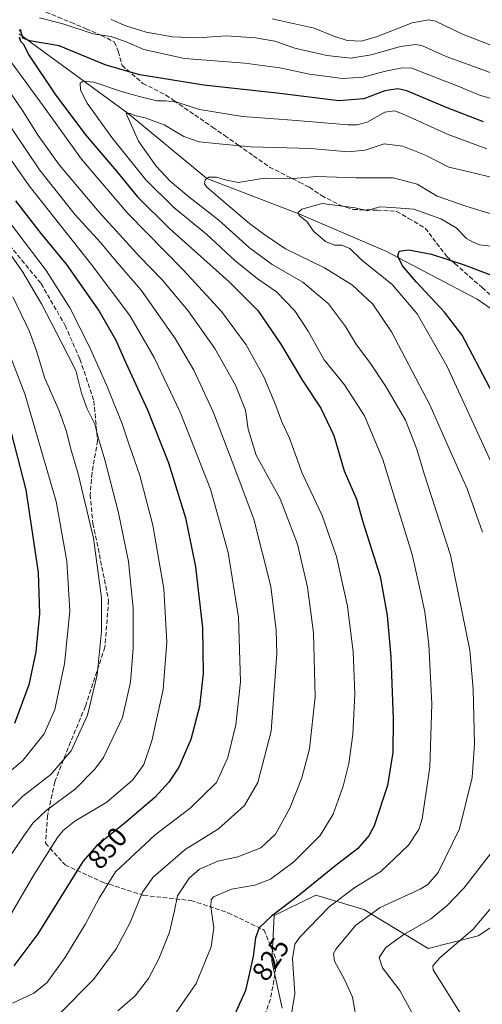
# Model space of a CAD drawing. Units: metres. Extents: x 623961 to 627400, y 4759628 to 4762003.
# Drawn here: x 624403 to 624571, y 4760269 to 4760625 of the extents above; entities that cross this region are included whole.
import ezdxf
from ezdxf.enums import TextEntityAlignment as Align

# ---------------------------------------------------------------- set-up
doc = ezdxf.new("R2010")
doc.units = ezdxf.units.M
doc.header["$MEASUREMENT"] = 0
doc.linetypes.add('DGN Style 3', pattern=[2.307223, 1.648017, -0.659207])
for name, color, linetype, lineweight in [('Arbolado forestal CxS', 92, 'Continuous', 0), ('Corriente natural lineal', 142, 'Continuous', 13), ('Curva de nivel maestra', 30, 'Continuous', 30), ('Curva de nivel normal', 30, 'Continuous', 0), ('Pastizal CxS', 92, 'Continuous', 0), ('Rótulo de curva de nivel directora', 7, 'Continuous', 0), ('Senda', 7, 'DGN Style 3', 0)]:
    doc.layers.add(name, color=color, linetype=linetype, lineweight=lineweight)
doc.styles.add('Style-Arial', font='txt')

# ---------------------------------------------------------------- blocks, each defined once
blk = doc.blocks.new('*U12')
at = {"layer": 'Arbolado forestal CxS', "color": 92, "linetype": 'Continuous', "lineweight": 0}
blk.add_polyline3d([(624638.9567, 4760253.7693, 790.6573), (624664.8893, 4760274.5231, 777.8746), (624652.2939, 4760296.7601, 786.8753), (624618.9547, 4760330.1155, 798.4257), (624604.8765, 4760328.6327, 802.3157), (624596.3263, 4760318.3599, 802.6705), (624581.0929, 4760301.2061, 802.6093), (624569.1137, 4760293.4025, 804.466), (624550.9717, 4760288.8647, 807.689), (624527.6151, 4760302.9219, 816.5493), (624510.3001, 4760308.1673, 823.7571), (624495.2319, 4760300.7673, 825.5762), (624494.4035, 4760284.2285, 822.8999), (624498.0409, 4760267.1765, 821.4253)], dxfattribs=at)

msp = doc.modelspace()

# ---------------------------------------------------------------- linework, layer by layer
at = {"layer": 'Arbolado forestal CxS', "color": 92, "linetype": 'Continuous', "lineweight": 0}
msp.add_polyline3d([(624638.9567, 4760253.7693, 790.6573), (624664.8893, 4760274.5231, 777.8746), (624652.2939, 4760296.7601, 786.8753), (624618.9547, 4760330.1155, 798.4257), (624604.8765, 4760328.6327, 802.3157), (624596.3263, 4760318.3599, 802.6705), (624581.0929, 4760301.2061, 802.6093), (624569.1137, 4760293.4025, 804.466), (624550.9717, 4760288.8647, 807.689), (624527.6151, 4760302.9219, 816.5493), (624510.3001, 4760308.1673, 823.7571), (624495.2319, 4760300.7673, 825.5762), (624494.4035, 4760284.2285, 822.8999), (624498.0409, 4760267.1765, 821.4253)], dxfattribs=at)
at = {"layer": 'Corriente natural lineal', "color": 142, "linetype": 'Continuous', "lineweight": 13}
msp.add_polyline3d([(624402.82, 4760619.865, 826.4575), (624442.345, 4760591.08, 816.2547), (624470.87, 4760567.565, 810.2102), (624504.085, 4760554.745, 805.4494), (624535.6301, 4760541.2051, 802.781), (624568.7301, 4760523.8701, 798.0834), (624575.3101, 4760519.2801, 796.601), (624583.8601, 4760510.7301, 793.5739), (624591.9601, 4760501.6001, 791.2501), (624598.2701, 4760495.0401, 791.0347), (624604.84, 4760480.8674, 789.7715), (624611.3457, 4760472.9911, 789.7278), (624623.6801, 4760460.8401, 787.134), (624631.5101, 4760447.2601, 785.0029), (624646.8701, 4760420.4501, 781.9637), (624673.1101, 4760369.7301, 775.347), (624679.5101, 4760356.9301, 773.7676), (624687.5201, 4760343.3301, 774.0029), (624695.3582, 4760324.7223, 771.7335), (624707.284, 4760304.5539, 766.7734), (624718.535, 4760293.495, 764.7071), (624726.9026, 4760263.4767, 757.0459), (624731.8264, 4760247.7409, 754.9083)], dxfattribs=at)
at = {"layer": 'Curva de nivel maestra', "color": 30, "linetype": 'Continuous', "lineweight": 30, "flags": 128}
for points, elevation in [([(624571.03, 4760588.0401), (624557.87, 4760593.0901), (624543.24, 4760599.2601), (624540.01, 4760599.9801), (624535.29, 4760599.3001), (624527.69, 4760596.3801), (624518.6, 4760595.6301), (624497.31, 4760598.3401), (624469.76, 4760601.3101), (624446.56, 4760605.1201), (624441.04, 4760606.6301), (624434.05, 4760608.6801), (624417.29, 4760615.5901), (624406.73, 4760617.3701), (624404.2, 4760618.3401), (624403.34, 4760621.5201), (624402.84, 4760620.8801)], 825), ([(624402.8, 4760618.8501), (624403.35, 4760617.3101), (624404.32, 4760616.2801), (624406.48, 4760612.1001), (624415.8, 4760598.1901), (624426.93, 4760583.3101), (624438.08, 4760570.1401), (624445.71, 4760560.9601), (624457.3, 4760549.3901), (624478.78, 4760530.3001), (624489.3, 4760519.7301), (624497.58, 4760507.5401), (624505.5, 4760494.4601), (624512.12, 4760484.4101), (624516.84, 4760474.4601), (624520.58, 4760461.7101), (624525.07, 4760451.5201), (624527.32, 4760443.2801), (624533.54, 4760423.4901), (624536.15, 4760409.3801), (624537.43, 4760394.4501), (624538.34, 4760371.9401), (624538.12, 4760359.7501), (624536.24, 4760347.8701), (624531.44, 4760333.2401), (624529.45, 4760329.6501), (624525.33, 4760324.8901), (624517.6, 4760319.0301), (624504.27, 4760308.0601), (624494.27, 4760300.5001), (624489.77, 4760296.3101), (624488.39, 4760292.7201), (624487.57, 4760285.9001), (624484.82, 4760273.5601), (624480.04, 4760262.9001)], 825), ([(624401.54, 4760559.4201), (624410.64, 4760547.5801), (624419.86, 4760536.4901), (624431.88, 4760519.5101), (624437.89, 4760509.0201), (624441.48, 4760500.8201), (624449.34, 4760483.8101), (624456.98, 4760464.6001), (624463.07, 4760444.7001), (624466.74, 4760426.9401), (624469.26, 4760404.8701), (624469.44, 4760388.3201), (624468.13, 4760376.3701), (624465.02, 4760364.4201), (624460.73, 4760354.4801), (624457.04, 4760349.0401), (624452.02, 4760343.5201), (624440.62, 4760333.7801), (624430.92, 4760326.0801), (624425.94, 4760320.3001), (624409.6, 4760294.1101), (624400.94, 4760282.5201)], 850), ([(624583.27, 4760472.7001), (624563.31, 4760510.8701), (624556.9, 4760519.1101), (624546.68, 4760530.1101), (624541.72, 4760535.9801), (624539.95, 4760539.4601), (624540.42, 4760541.2901), (624543.8, 4760541.7301), (624552.15, 4760540.1001), (624563.99, 4760536.2601), (624577.02, 4760531.4001)], 800), ([(624397.86, 4760483.4201), (624405.24, 4760454.8701), (624409.77, 4760424.8601), (624410.26, 4760410.1101), (624408.83, 4760396.2301), (624406.34, 4760384.2301), (624401.12, 4760370.2301)], 875)]:
    msp.add_lwpolyline(points, dxfattribs=dict(at, elevation=elevation))
at = {"layer": 'Curva de nivel normal', "color": 30, "linetype": 'Continuous', "lineweight": 0, "flags": 128}
for points, elevation in [([(624576.99, 4760595.48), (624569.54, 4760597.76), (624561.88, 4760600.94), (624554.61, 4760603.77), (624545.1, 4760607.43), (624541.6, 4760607.56), (624534.98, 4760606.32), (624527.45, 4760604.25), (624519.94, 4760603.78), (624507.94, 4760605.31), (624497.29, 4760607.66), (624484.56, 4760609.29), (624462.67, 4760610.96), (624447.96, 4760614.25), (624441.33, 4760617.17), (624436.07, 4760618.89), (624429.6, 4760619.95), (624418.32, 4760623.63), (624410.27, 4760625.73)], 830), ([(624436.15, 4760625.1), (624441.52, 4760622.82), (624448.86, 4760620.48), (624458.41, 4760618.86), (624467.57, 4760618.5), (624477.86, 4760619.19), (624488.38, 4760618.52), (624495.45, 4760617.22), (624502.65, 4760614.73), (624514.27, 4760612.06), (624522.94, 4760611.06), (624530.38, 4760612.3), (624540.95, 4760615.34), (624546.47, 4760616.05), (624548.97, 4760615.6), (624557.5, 4760611.69), (624567.14, 4760608.25), (624576.31, 4760604.81)], 835), ([(624683.47, 4760625.35), (624680.18, 4760621.03), (624667.65, 4760602.72), (624656.78, 4760590.96), (624651.65, 4760588.19), (624648.94, 4760588.33), (624645.27, 4760590.06), (624640.6, 4760593.34), (624633.94, 4760597.18), (624628.94, 4760600.83), (624621.55, 4760604.35), (624606.74, 4760608.51), (624590.59, 4760611.25), (624578.06, 4760614.14), (624563.39, 4760619.76), (624553.68, 4760624.48), (624551.26, 4760625), (624545.23, 4760623.9), (624532.26, 4760618.88), (624526.66, 4760617.29), (624521.59, 4760617.55), (624516.76, 4760619.06), (624509.68, 4760621.97), (624494.52, 4760625.37)], 840), ([(624398.79, 4760611.36), (624412.46, 4760592.57), (624425.37, 4760574.6), (624442.2, 4760554.87), (624462.21, 4760534.51), (624476.16, 4760519.38), (624485.02, 4760507.31), (624491.43, 4760495.72), (624495.86, 4760485.4), (624498.03, 4760479.42), (624500.8, 4760473.56), (624505.37, 4760460.87), (624512.58, 4760445.53), (624517.77, 4760430.7), (624521.74, 4760412.7), (624523.86, 4760396.25), (624524.42, 4760381.03), (624523.72, 4760366.23), (624522.3, 4760355.77), (624520.13, 4760347.58), (624516.56, 4760337.44), (624511.92, 4760329.76), (624502.38, 4760320.15), (624493.84, 4760313.96), (624488.22, 4760311.72), (624479.74, 4760310.31), (624473.26, 4760307.48), (624472.39, 4760306.59), (624472.24, 4760303.9), (624473.32, 4760296.27), (624472.36, 4760289.38), (624467, 4760276.12), (624459.62, 4760265.48)], 830), ([(624400.48, 4760269.07), (624408.21, 4760272.7), (624412.82, 4760276.44), (624419.41, 4760285.43), (624426.75, 4760297.48), (624431.86, 4760307.07), (624437.74, 4760316.6), (624452.16, 4760329.91), (624464.75, 4760339.56), (624474.27, 4760348.9), (624478.45, 4760357.95), (624481.36, 4760369.79), (624482.98, 4760385.29), (624482.29, 4760408.81), (624478.56, 4760432.22), (624472.16, 4760455.14), (624461.12, 4760482.94), (624451.76, 4760502.74), (624442.97, 4760517.94), (624428.96, 4760536.56), (624406.46, 4760564.88), (624378.93, 4760604.14)], 845), ([(624438.62, 4760266.23), (624444.85, 4760271.7), (624449.69, 4760277.94), (624453.48, 4760285.08), (624457.28, 4760294.74), (624459.09, 4760302.56), (624460.24, 4760307.9), (624464.47, 4760314.24), (624468.2, 4760317.55), (624474.82, 4760320.46), (624482.08, 4760322.02), (624490.36, 4760325.2), (624495.72, 4760330.21), (624500.83, 4760339.56), (624505.25, 4760350.56), (624508.04, 4760361.14), (624510.07, 4760379.87), (624509.39, 4760403.14), (624507.23, 4760419.56), (624503.66, 4760435.23), (624497.35, 4760451.53), (624488.68, 4760467.42), (624485.8, 4760476.86), (624484.78, 4760483.67), (624481.15, 4760492.77), (624473.66, 4760505.95), (624464, 4760519.63), (624454.69, 4760530.83), (624446.42, 4760539.35), (624431.8, 4760555.34), (624417.45, 4760572.34), (624409.74, 4760583.09), (624404.06, 4760592.21), (624395.82, 4760604.02)], 835), ([(624501.08, 4760262.89), (624502.66, 4760272.53), (624501.89, 4760285.22), (624502.67, 4760290.32), (624504.44, 4760292.9), (624515.12, 4760303.9), (624524.47, 4760310.92), (624533.79, 4760316.66), (624543.87, 4760326.25), (624547.6, 4760331.93), (624548.81, 4760335.7), (624551.63, 4760354.44), (624552.27, 4760377.37), (624551.27, 4760398.9), (624549.73, 4760410.68), (624548.03, 4760418.57), (624545.12, 4760431.42), (624538.37, 4760453.33), (624534.56, 4760465.78), (624527.88, 4760481.63), (624520.68, 4760492.9), (624513.3, 4760501.9), (624507.46, 4760512.24), (624502.71, 4760519.59), (624496.02, 4760526.52), (624489.04, 4760531.33), (624480.94, 4760537.84), (624470.75, 4760547.45), (624458.84, 4760557.09), (624448.72, 4760567.11), (624436.44, 4760582.37), (624427.52, 4760594.85), (624425.03, 4760599.56), (624424.94, 4760602.09), (624426.01, 4760602.74), (624429.85, 4760602.36), (624440.26, 4760598.86), (624447.26, 4760597.04), (624452.65, 4760595.61), (624456, 4760595.7), (624459.92, 4760595.16), (624468.12, 4760592.54), (624483.74, 4760589.93), (624503.3, 4760588.53), (624521.98, 4760587.03), (624525.24, 4760586.95), (624528.93, 4760587.96), (624535.33, 4760591.5), (624538.76, 4760591.98), (624541.72, 4760590.92), (624558.17, 4760583.47), (624572.27, 4760578.32)], 820), ([(624395, 4760593.18), (624410.22, 4760570.74), (624423.17, 4760554.41), (624432.46, 4760544.2), (624437.78, 4760537.88), (624447.04, 4760527.14), (624459.37, 4760509.62), (624466.15, 4760498.13), (624473.16, 4760483.12), (624479.98, 4760465.12), (624487.84, 4760444.28), (624493.98, 4760419.9), (624495.96, 4760404.09), (624496.22, 4760395.56), (624494.16, 4760367.49), (624489.29, 4760348.95), (624484.4, 4760340.53), (624474.99, 4760332.18), (624462.94, 4760324.67), (624451.42, 4760314.69), (624447.47, 4760309.15), (624443.01, 4760298.23), (624437.99, 4760288.75), (624429.8, 4760277.56), (624417.27, 4760264.87)], 840), ([(624525.02, 4760262.96), (624523.54, 4760271.14), (624520.72, 4760277.62), (624517.11, 4760284.23), (624516.71, 4760286.98), (624517.71, 4760288.74), (624524.75, 4760297.27), (624533.55, 4760303.68), (624548.06, 4760310.32), (624550.91, 4760311.94), (624554.55, 4760316.35), (624562.32, 4760332.08), (624566.9, 4760350.68), (624567.72, 4760362.94), (624567.32, 4760382.66), (624566.1, 4760396.82), (624559.1, 4760431.23), (624549.47, 4760460.61), (624546.87, 4760469.54), (624542.72, 4760480.03), (624535.7, 4760492.25), (624529.83, 4760500.89), (624525.02, 4760507.29), (624521.07, 4760513.97), (624514.84, 4760522.17), (624505.64, 4760530.03), (624494.45, 4760536.4), (624486.24, 4760542.39), (624475.16, 4760552.44), (624464.32, 4760560.87), (624457.58, 4760566.58), (624452.45, 4760572), (624446.11, 4760581.07), (624441.59, 4760591.06), (624443.1, 4760591.1), (624444.75, 4760590.37), (624448.52, 4760589.51), (624455.37, 4760586.92), (624462.53, 4760582.69), (624467.99, 4760580.87), (624476.47, 4760579.95), (624486.69, 4760579.01), (624508.54, 4760578.36), (624522, 4760577.23), (624528.19, 4760577.8), (624535, 4760580.13), (624541.77, 4760579.26), (624550.19, 4760575.88), (624558.46, 4760571.63), (624565.87, 4760569.99), (624574.68, 4760567.84)], 815), ([(624570.69, 4760439.48), (624565.12, 4760455.19), (624558.94, 4760469.02), (624551.57, 4760485.64), (624537.71, 4760512), (624530.9, 4760522.1), (624523.63, 4760528.9), (624513.47, 4760535.24), (624499.27, 4760542.14), (624491.82, 4760547.16), (624486.32, 4760551.24), (624477.58, 4760558.65), (624470.67, 4760564.48), (624469.93, 4760565.63), (624470.16, 4760567.05), (624471.58, 4760568.08), (624474.27, 4760568.05), (624477.51, 4760567.04), (624482.22, 4760566.04), (624491.54, 4760567.69), (624502.03, 4760567.54), (624510.64, 4760568.31), (624524.88, 4760567.84), (624538.27, 4760567.82), (624546.94, 4760565.55), (624554.25, 4760561.17), (624564.6, 4760557.52), (624574.55, 4760554.51)], 810), ([(624575.79, 4760460.42), (624557.68, 4760499.68), (624547.04, 4760518.58), (624537.88, 4760529.18), (624526.92, 4760537.96), (624522.6, 4760542.23), (624519.73, 4760543.36), (624517.1, 4760543.39), (624513.79, 4760544.75), (624509.49, 4760548.45), (624507.04, 4760552.03), (624504.25, 4760554.2), (624503.92, 4760555.29), (624505.27, 4760556.42), (624512.57, 4760558.53), (624524.51, 4760556.96), (624528.95, 4760555.83), (624531.27, 4760556.69), (624533.56, 4760557.28), (624537.76, 4760557.1), (624545.8, 4760556.46), (624555.55, 4760552.99), (624561.17, 4760549.63), (624564.89, 4760545.79), (624567.07, 4760544.65), (624569.58, 4760543.54), (624573.72, 4760542.99)], 805), ([(624399.35, 4760551.68), (624412.64, 4760534.22), (624421.2, 4760520.73), (624428.35, 4760506.64), (624434.66, 4760492.29), (624440.1, 4760478.73), (624442.67, 4760471.11), (624446.52, 4760460.06), (624451.3, 4760442.08), (624455.3, 4760419.04), (624456.34, 4760399.76), (624455, 4760382.56), (624450.88, 4760363.98), (624447.95, 4760355.46), (624444.06, 4760349.85), (624434.6, 4760341.81), (624423.03, 4760334.88), (624418.73, 4760331.58), (624416.74, 4760329.05), (624407.98, 4760315.23), (624399.44, 4760300.56)], 855), ([(624395.51, 4760545.97), (624404.13, 4760533.66), (624410.94, 4760522.23), (624418.01, 4760508.36), (624423.33, 4760498.1), (624425.46, 4760489.88), (624427.51, 4760484.18), (624430.2, 4760478.64), (624431.6, 4760473.42), (624433.83, 4760465.76), (624438.78, 4760446.53), (624442.46, 4760428.9), (624444.19, 4760411.9), (624444.19, 4760397.58), (624443.12, 4760385.24), (624440.22, 4760372.38), (624433.43, 4760357.95), (624430.28, 4760353.68), (624423.07, 4760346.48), (624412.6, 4760338.76), (624407.84, 4760334.15), (624404.53, 4760329.64), (624389.17, 4760307.04)], 860), ([(624391.01, 4760525.16), (624404.87, 4760489.62), (624416.22, 4760450.68), (624420.15, 4760429.01), (624421.19, 4760410.96), (624419.32, 4760391.82), (624415.73, 4760375.29), (624411.89, 4760366.52), (624404.16, 4760356.92), (624392.68, 4760347.22)], 870), ([(624400.5, 4760524.74), (624406.61, 4760512.22), (624409.29, 4760504.76), (624412.08, 4760495.53), (624417.3, 4760483.47), (624420.04, 4760475.98), (624421.5, 4760469.6), (624424.18, 4760460.64), (624429.82, 4760437.32), (624432.68, 4760415.69), (624432.72, 4760403.54), (624431.05, 4760387.9), (624427.63, 4760373.23), (624421.64, 4760360.35), (624414.32, 4760351.79), (624404.21, 4760343.95), (624395.99, 4760335.63)], 865), ([(624545.66, 4760264.6), (624540.72, 4760273.59), (624534.41, 4760281.8), (624533.2, 4760285.54), (624535.67, 4760289.23), (624542.11, 4760293.9), (624551.77, 4760299.48), (624557.76, 4760304.23), (624563.95, 4760310.67), (624574.44, 4760324.19)], 810), ([(624563.17, 4760264.57), (624556.84, 4760274.54), (624552.83, 4760281.09), (624552.65, 4760282.48), (624555.19, 4760285.46), (624567.3, 4760295.82), (624583.09, 4760314.46)], 805)]:
    msp.add_lwpolyline(points, dxfattribs=dict(at, elevation=elevation))
at = {"layer": 'Pastizal CxS', "color": 92, "linetype": 'Continuous', "lineweight": 0}
for points in [[(624498.0409, 4760267.1765, 821.4253), (624494.4035, 4760284.2285, 822.8999), (624495.2319, 4760300.7673, 825.5762), (624510.3001, 4760308.1673, 823.7571), (624527.6151, 4760302.9219, 816.5493), (624550.9717, 4760288.8647, 807.689), (624569.1137, 4760293.4025, 804.466), (624581.0929, 4760301.2061, 802.6093), (624596.3263, 4760318.3599, 802.6705), (624604.8765, 4760328.6327, 802.3157), (624618.9547, 4760330.1155, 798.4257), (624652.2939, 4760296.7601, 786.8753), (624664.8893, 4760274.5231, 777.8746), (624638.9567, 4760253.7693, 790.6573)], [(624638.9567, 4760253.7693, 790.6573), (624664.8893, 4760274.5231, 777.8746), (624652.2939, 4760296.7601, 786.8753), (624618.9547, 4760330.1155, 798.4257), (624604.8765, 4760328.6327, 802.3157), (624596.3263, 4760318.3599, 802.6705), (624581.0929, 4760301.2061, 802.6093), (624569.1137, 4760293.4025, 804.466), (624550.9717, 4760288.8647, 807.689), (624527.6151, 4760302.9219, 816.5493), (624510.3001, 4760308.1673, 823.7571), (624495.2319, 4760300.7673, 825.5762), (624494.4035, 4760284.2285, 822.8999), (624498.0409, 4760267.1765, 821.4253)]]:
    msp.add_polyline3d(points, dxfattribs=at)
at = {"layer": 'Senda', "color": 7, "linetype": 'DGN Style 3', "lineweight": 0}
for points in [[(624410.4301, 4760628.6361, 855.6492), (624421.5629, 4760624.0949, 852.2161), (624427.0903, 4760621.7455, 852.1568), (624432.6913, 4760619.3647, 849.5768), (624437.3015, 4760616.9823, 841.4687), (624438.7007, 4760613.5863, 834.3857), (624440.1225, 4760608.4909, 834.8327), (624447.6703, 4760601.9851, 841.1484), (624455.9349, 4760597.7695, 840.9287), (624458.9477, 4760595.7021, 842.3372), (624466.4643, 4760590.5447, 843.4658), (624472.9057, 4760586.1249, 839.6812), (624477.2681, 4760583.0759, 839.9726), (624482.2157, 4760579.6177, 837.5504), (624487.7387, 4760575.7577, 835.366), (624493.5399, 4760571.7031, 833.8749), (624504.3065, 4760566.2311, 831.8565), (624507.9531, 4760564.3777, 829.8726), (624512.3203, 4760561.3381, 828.4316), (624519.0197, 4760557.9117, 822.924), (624523.9049, 4760556.3139, 820.811), (624532.4803, 4760556.0921, 818.717), (624539.5345, 4760555.6539, 821.6599), (624543.8713, 4760553.1187, 817.1456), (624549.9289, 4760549.5775, 814.6207), (624552.6559, 4760545.9823, 814.5148), (624557.7331, 4760539.2883, 820.1396), (624560.6547, 4760536.7259, 822.1432), (624565.9585, 4760532.0741, 818.2906), (624570.5413, 4760528.0545, 816.4171), (624575.7995, 4760523.4427, 814.9801)], [(624396.4301, 4760546.9601, 887.5642), (624410.7901, 4760529.4801, 885.6366), (624419.5101, 4760514.3901, 889.0584), (624424.8701, 4760502.1301, 884.4393), (624429.9001, 4760487.0401, 885.6968), (624431.2401, 4760472.5801, 880.3828), (624429.2301, 4760460.9501, 890.9169), (624428.5601, 4760453.0901, 892.4218), (624429.5601, 4760442.7101, 892.7295), (624431.9101, 4760431.3901, 890.1501), (624435.2301, 4760414.8401, 890.9614), (624433.8901, 4760397.8601, 889.1527), (624426.8501, 4760376.4901, 887.5301), (624421.4801, 4760363.6001, 888.0768), (624415.7801, 4760349.1401, 883.5063), (624413.1001, 4760336.8801, 876.7022), (624412.4301, 4760326.9101, 869.4752), (624419.4701, 4760319.0501, 872.0676), (624433.2101, 4760312.7601, 862.5388), (624447.9601, 4760308.0501, 861.6564), (624465.0601, 4760306.1601, 860.5304), (624478.4701, 4760301.7601, 850.9613), (624491.5501, 4760295.4701, 835.0945), (624496.2401, 4760284.1601, 836.6264), (624493.8801, 4760270.4201, 839.7081), (624487.8401, 4760254.0801, 839.5103)]]:
    msp.add_polyline3d(points, dxfattribs=at)

# ---------------------------------------------------------------- block references
at = {"layer": 'Arbolado forestal CxS', "color": 92, "linetype": 'Continuous', "lineweight": 0}
msp.add_blockref('*U12', (0, 0), dxfattribs=at)

# ---------------------------------------------------------------- texts
at = {"layer": 'Rótulo de curva de nivel directora', "color": 7, "linetype": 'Continuous', "lineweight": 0, "style": 'Style-Arial'}
for s, rotation, p in [('850', 49.251975, (624434.7853, 4760325.1614)), ('825', 56.839654, (624493.9237, 4760284.8987))]:
    msp.add_text(s, height=7, rotation=rotation, dxfattribs=at).set_placement(p, align=Align.MIDDLE_CENTER)

doc.saveas('drawing.dxf')
